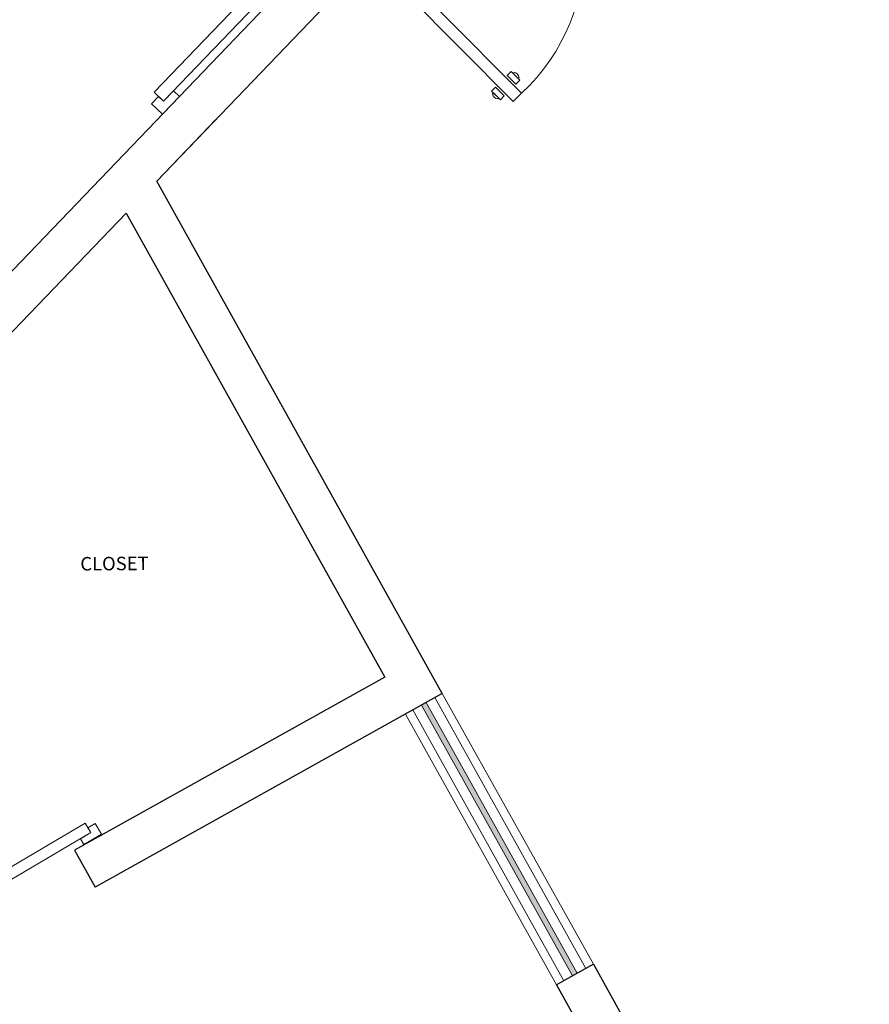
# Model space of a CAD drawing. Units: millimetres. Extents: x 31.4 to 106.9, y -41.4 to 9.4.
# Drawn here: x 58.9 to 61.9, y -6.6 to -3.1 of the extents above; entities that cross this region are included whole.
import ezdxf

# ---------------------------------------------------------------- set-up
doc = ezdxf.new("R2010")
doc.units = ezdxf.units.MM
for name, color, linetype, lineweight in [('00 ESCALERA', 50, 'Continuous', 15), ('A-AREA-IDEN', 251, 'Continuous', 9), ('LINEA DE BAÑERA', 253, 'Continuous', 5), ('Muros', 250, 'Continuous', 30), ('Puertas', 252, 'Continuous', 13)]:
    doc.layers.add(name, color=color, linetype=linetype, lineweight=lineweight)
doc.styles.add('Arial_1', font='arial.ttf', dxfattribs={"height": 0.118024})

# ---------------------------------------------------------------- blocks, each defined once
blk = doc.blocks.new('puerta')
at = {"layer": 'Puertas'}
for p, q in [((86.6905, 18.4198), (86.6905, 18.4444)), ((86.6905, 18.4444), (86.7444, 18.4444)), ((86.7018, 18.4501), (86.7018, 18.4444)), ((86.7018, 18.4444), (86.7336, 18.4444)), ((86.7336, 18.4444), (86.7336, 18.4501)), ((86.7444, 18.4198), (86.7444, 18.4444)), ((86.7444, 18.3481), (86.6905, 18.3481)), ((86.6905, 18.3481), (86.6905, 18.3235)), ((86.7444, 18.3481), (86.7444, 18.3235)), ((86.6905, 18.3235), (86.7444, 18.3235)), ((86.7018, 18.3178), (86.7018, 18.3235)), ((86.7018, 18.3235), (86.7336, 18.3235)), ((86.7336, 18.3235), (86.7336, 18.3178))]:
    blk.add_line(p, q, dxfattribs=at)
for points in [[(85.8, 18.3828), (85.8, 18.4097), (85.8561, 18.4097), (85.8561, 18.4417), (85.7602, 18.4417), (85.7602, 18.3828)], [(86.7444, 18.4444), (86.7444, 18.4198), (86.6905, 18.4198), (86.6905, 18.4444)], [(86.7899, 18.3582), (86.7899, 18.4097), (85.8, 18.4097), (85.8, 18.3582)], [(86.7444, 18.3235), (86.7444, 18.3481), (86.6905, 18.3481), (86.6905, 18.3235)], [(85.8, 17.5105), (85.8, 17.4836), (85.8561, 17.4836), (85.8561, 17.4517), (85.7602, 17.4517), (85.7602, 17.5105)]]:
    blk.add_lwpolyline(points, close=True, dxfattribs=at)
for points in [[(86.7336, 18.4501), (86.7336, 18.4444), (86.7018, 18.4444), (86.7018, 18.4501, -0.357642)], [(86.7336, 18.3178), (86.7336, 18.3235), (86.7018, 18.3235), (86.7018, 18.3178, 0.357642)]]:
    blk.add_lwpolyline(points, format="xyb", close=True, dxfattribs=at)
for centre, radius, start, end in [((86.7177, 18.4307), 0.0251, 50.6416, 129.3584), ((85.9335, 18.33), 0.8568, 261.0359, 1.8858), ((86.7177, 18.3372), 0.0251, 230.6416, 309.3584)]:
    blk.add_arc(centre, radius, start, end, dxfattribs=at)

msp = doc.modelspace()

# ---------------------------------------------------------------- hatches: boundary and pattern name
at = {"layer": '00 ESCALERA'}
h = msp.add_hatch(color=5, dxfattribs=at)
h.set_gradient(color1=(0, 0, 255), one_color=1, tint=1, name='CYLINDER')
h.paths.add_polyline_path([(60.3119, -5.5216), (60.2944, -5.5313), (60.8302, -6.492), (60.8477, -6.4823)])

# ---------------------------------------------------------------- linework, layer by layer
at = {"layer": 'LINEA DE BAÑERA'}
for p, q in [((60.3425, -5.5045), (60.8783, -6.4652)), ((60.3687, -5.4899), (60.9045, -6.4506)), ((60.2639, -5.5484), (60.7997, -6.5091)), ((60.2944, -5.5313), (60.8302, -6.492)), ((60.3119, -5.5216), (60.8477, -6.4823)), ((60.2377, -5.563), (60.7734, -6.5237))]:
    msp.add_line(p, q, dxfattribs=at)
at = {"layer": 'Muros'}
for p, q in [((59.9933, -2.7921), (58.258, -4.6)), ((60.0901, -2.9078), (59.3555, -3.6731)), ((59.5659, -3.454), (59.3555, -3.6731)), ((60.3687, -5.4899), (59.3555, -3.6731)), ((59.2469, -3.7863), (58.3344, -4.737)), ((59.2469, -3.7863), (60.1646, -5.432)), ((60.1646, -5.432), (59.0642, -6.0457)), ((60.3687, -5.4899), (59.1372, -6.1767)), ((59.0642, -6.0457), (59.1372, -6.1767)), ((60.9045, -6.4506), (60.7734, -6.5237)), ((60.9045, -6.4506), (61.8835, -8.2061)), ((60.7734, -6.5237), (61.6794, -8.1481))]:
    msp.add_line(p, q, dxfattribs=at)

# ---------------------------------------------------------------- block references
for p, xscale, yscale, zscale, rotation in [((-6.7063, -48.0737), -0.9090909090881952, 0.9090909090881993, 0.9090909090882213, 226.17486417788), ((21.5933, 57.0626), -0.8110394318359456, 0.8110394318359475, 0.8110394318359683, 134.8214630683694), ((108.0084, 38.9884), 0.7569682408252516, 0.7569682408252516, 0.7569682408252516, 210.5014721522432)]:
    msp.add_blockref('puerta', p, dxfattribs=dict(at, xscale=xscale, yscale=yscale, zscale=zscale, rotation=rotation))

# ---------------------------------------------------------------- texts
at = {"layer": 'A-AREA-IDEN', "insert": (59.2055, -5.0053), "char_height": 0.04786, "width": 0.764893, "attachment_point": 2, "rotation": 0.3672, "line_spacing_factor": 0.938532, "style": 'Arial_1'}
msp.add_mtext('CLOSET', dxfattribs=at)

doc.saveas('drawing.dxf')
